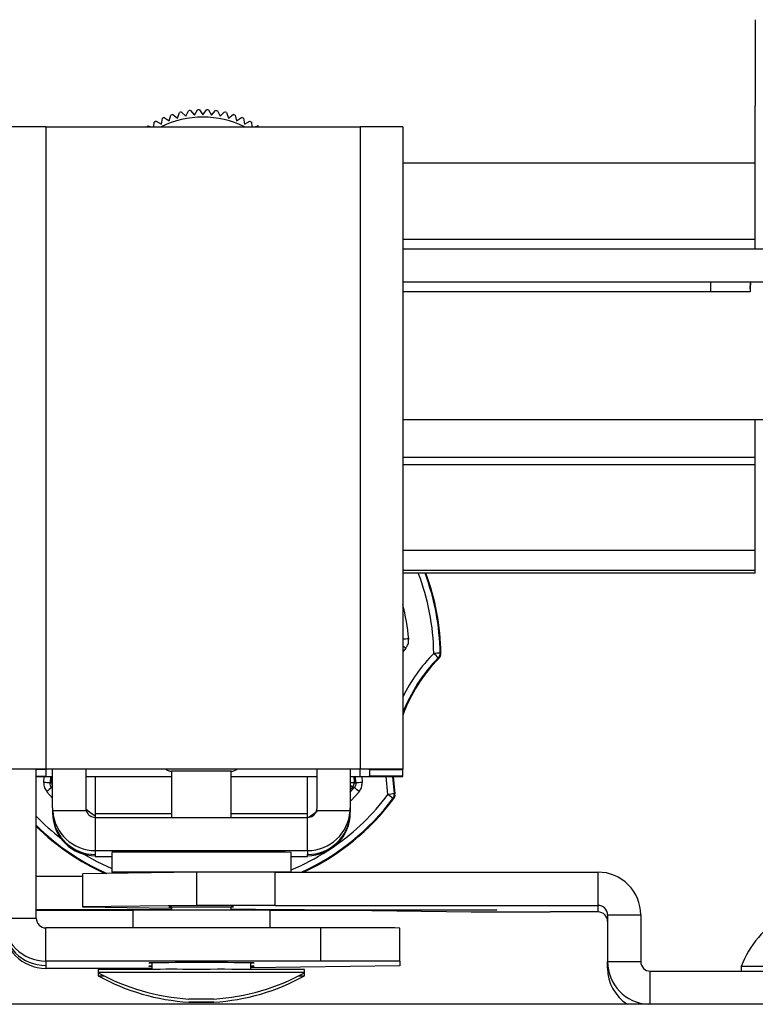
# Model space of a CAD drawing. Units: inches. Extents: x 1 to 164, y 0 to 102.
# Drawn here: x 66 to 68, y 82 to 85 of the extents above; entities that cross this region are included whole.
import ezdxf

# ---------------------------------------------------------------- set-up
doc = ezdxf.new("R2010")
doc.units = ezdxf.units.IN
doc.header["$MEASUREMENT"] = 0

msp = doc.modelspace()

# ---------------------------------------------------------------- linework, layer by layer
at = {"color": 7, "linetype": 'Continuous', "lineweight": 25}
for p, q in [((67.9087, 84.8668), (67.9087, 84.5958)), ((67.9087, 84.144), (67.9087, 84.5958)), ((66.0368, 84.5374), (66.04, 84.5561)), ((66.046, 84.5587), (66.0617, 84.548)), ((66.0617, 84.548), (66.0666, 84.5664)), ((66.0727, 84.5684), (66.0875, 84.5564)), ((66.0875, 84.5564), (66.094, 84.5743)), ((66.1003, 84.5757), (66.1139, 84.5624)), ((66.1139, 84.5624), (66.1219, 84.5796)), ((66.1284, 84.5805), (66.1407, 84.5661)), ((66.1407, 84.5661), (66.1503, 84.5825)), ((66.1568, 84.5828), (66.1678, 84.5673)), ((66.1678, 84.5673), (66.1788, 84.5828)), ((66.1853, 84.5825), (66.1948, 84.5661)), ((66.1948, 84.5661), (66.2072, 84.5805)), ((66.2136, 84.5796), (66.2217, 84.5624)), ((66.2217, 84.5624), (66.2352, 84.5757)), ((66.2416, 84.5743), (66.2481, 84.5564)), ((66.2481, 84.5564), (66.2628, 84.5684)), ((66.269, 84.5664), (66.2738, 84.548)), ((66.2738, 84.548), (66.2896, 84.5587)), ((66.2955, 84.5561), (66.2987, 84.5374)), ((65.6726, 84.5291), (66.663, 84.5291)), ((65.6726, 84.5291), (65.6726, 82.5047)), ((65.9956, 84.5322), (66.0028, 84.5291)), ((66.0133, 84.5291), (66.0145, 84.5435)), ((66.0202, 84.5466), (66.0368, 84.5374)), ((66.2987, 84.5374), (66.3153, 84.5466)), ((66.3211, 84.5435), (66.3222, 84.5291)), ((66.3328, 84.5291), (66.34, 84.5322)), ((66.663, 84.5291), (66.663, 82.5047)), ((66.7976, 84.5289), (66.7976, 82.5045)), ((67.9087, 84.4144), (66.7976, 84.4144)), ((68.733, 84.144), (66.7976, 84.144)), ((68.733, 84.0394), (66.7976, 84.0394)), ((67.8936, 84.0394), (67.892, 84.019)), ((67.892, 84.019), (67.8936, 84.0394)), ((67.892, 84.0094), (67.767, 84.0094)), ((67.892, 84.019), (67.892, 84.0094)), ((67.892, 84.019), (67.892, 84.019)), ((67.892, 84.019), (67.892, 84.0094)), ((68.578, 83.606), (66.7976, 83.606)), ((67.9087, 83.1224), (67.9087, 83.606)), ((66.7976, 83.488), (67.9087, 83.488)), ((66.7976, 83.4646), (67.9087, 83.4646)), ((66.7976, 83.1322), (67.9087, 83.1322)), ((67.9087, 83.1228), (66.7976, 83.1228)), ((65.6426, 82.5047), (65.538, 82.5047)), ((65.6426, 82.0347), (65.6426, 82.5047)), ((66.663, 82.5047), (65.6726, 82.5047)), ((65.6726, 82.5045), (65.6726, 82.5047)), ((66.663, 82.5045), (65.6726, 82.5045)), ((65.6726, 82.482), (65.6726, 82.4818)), ((65.6726, 82.482), (65.694, 82.482)), ((65.6726, 82.4818), (65.694, 82.4818)), ((65.6871, 82.4818), (65.6861, 82.4615)), ((65.6914, 82.4631), (65.6923, 82.4818)), ((65.694, 82.3829), (65.694, 82.5045)), ((65.7986, 82.5045), (65.7986, 82.3829)), ((65.7986, 82.482), (66.0692, 82.482)), ((65.7986, 82.4818), (66.0692, 82.4818)), ((65.8286, 82.4818), (65.8286, 82.3644)), ((66.0692, 82.4987), (66.0692, 82.3529)), ((66.2567, 82.3529), (66.2567, 82.4987)), ((66.2567, 82.482), (66.5274, 82.482)), ((66.2567, 82.4818), (66.5274, 82.4818)), ((66.4974, 82.3644), (66.4974, 82.4818)), ((66.5274, 82.3829), (66.5274, 82.5045)), ((66.632, 82.5045), (66.632, 82.3829)), ((66.632, 82.482), (66.663, 82.482)), ((66.632, 82.4818), (66.663, 82.4818)), ((66.6432, 82.4818), (66.6441, 82.4631)), ((66.6494, 82.4615), (66.6484, 82.4818)), ((66.663, 82.5045), (66.663, 82.5047)), ((66.663, 82.482), (66.663, 82.4818)), ((66.693, 82.5045), (66.7976, 82.5045)), ((66.693, 82.5032), (66.693, 82.5045)), ((66.7976, 82.5032), (66.693, 82.5032)), ((66.693, 82.5032), (66.693, 82.4834)), ((66.693, 82.4834), (66.7976, 82.4834)), ((66.693, 82.4831), (66.693, 82.4834)), ((66.693, 82.4831), (66.7976, 82.4831)), ((66.693, 82.4828), (66.693, 82.4831)), ((66.693, 82.4828), (66.7976, 82.4828)), ((66.693, 82.482), (66.693, 82.4828)), ((66.693, 82.482), (66.7976, 82.482)), ((66.7652, 82.4819), (66.7705, 82.4277)), ((66.7676, 82.4819), (66.773, 82.4269)), ((66.7976, 82.5032), (66.7976, 82.5045)), ((66.7976, 82.4834), (66.7976, 82.5045)), ((66.7976, 82.4831), (66.7976, 82.4834)), ((66.7976, 82.4828), (66.7976, 82.4831)), ((66.7976, 82.482), (66.7976, 82.4828)), ((66.6392, 82.4486), (66.632, 82.4405)), ((66.632, 82.4329), (66.6446, 82.4471)), ((66.7705, 82.4277), (66.773, 82.4269)), ((65.694, 82.3829), (65.694, 82.3707)), ((65.694, 82.3707), (65.694, 82.3667)), ((65.694, 82.3667), (65.694, 82.3665)), ((65.8001, 82.3733), (65.6943, 82.3733)), ((65.8286, 82.3644), (65.8286, 82.3529)), ((65.8286, 82.3529), (65.8286, 82.2483)), ((65.8286, 82.3529), (66.4974, 82.3529)), ((66.4974, 82.3367), (66.4974, 82.3644)), ((66.4974, 82.2483), (66.4974, 82.3529)), ((66.6316, 82.3733), (66.5258, 82.3733)), ((66.6296, 82.3418), (66.632, 82.3667)), ((66.632, 82.3829), (66.632, 82.3707)), ((66.632, 82.3667), (66.632, 82.3707)), ((66.632, 82.3667), (66.632, 82.3665)), ((65.8286, 82.2483), (65.8286, 82.2361)), ((65.8286, 82.2483), (66.4974, 82.2483)), ((65.8286, 82.2361), (65.8286, 82.2321)), ((65.8286, 82.2321), (65.8286, 82.2319)), ((65.8286, 82.2319), (65.8286, 82.2299)), ((65.8286, 82.2299), (65.8805, 82.2299)), ((65.8805, 82.2428), (65.8805, 82.1803)), ((66.0692, 82.2477), (66.0692, 82.2431)), ((66.2567, 82.2431), (66.2567, 82.2477)), ((66.4455, 82.1803), (66.4455, 82.2428)), ((66.4455, 82.2299), (66.4974, 82.2299)), ((66.4974, 82.2483), (66.4974, 82.2361)), ((66.4974, 82.2321), (66.4974, 82.2361)), ((66.4974, 82.2319), (66.4974, 82.2321)), ((66.4974, 82.2299), (66.4974, 82.2319)), ((65.788, 82.1755), (65.788, 82.0709)), ((66.147, 82.1801), (65.7897, 82.1755)), ((65.7897, 82.0709), (65.7897, 82.1755)), ((65.9465, 82.1801), (65.9465, 82.1775)), ((66.0692, 82.1804), (66.0692, 82.1791)), ((66.147, 82.1801), (66.147, 82.0755)), ((66.2567, 82.1803), (66.2567, 82.1804)), ((66.3958, 82.0757), (66.3958, 82.1803)), ((66.3958, 82.1803), (67.413, 82.1803)), ((67.413, 82.0757), (67.413, 82.1803)), ((65.788, 82.1663), (65.6426, 82.1662)), ((66.147, 82.0755), (65.7897, 82.0709)), ((66.3958, 82.0757), (67.413, 82.0757)), ((67.413, 82.0549), (67.413, 82.0757)), ((66.0692, 82.0618), (65.6426, 82.0616)), ((65.6426, 82.0605), (65.9465, 82.0604)), ((65.7897, 82.0708), (66.0692, 82.0672)), ((65.9465, 82.0607), (65.9465, 82.0047)), ((66.007, 82.0612), (66.007, 82.0608)), ((66.0692, 82.0709), (66.0692, 82.0609)), ((66.2567, 82.0609), (66.2567, 82.0709)), ((66.2567, 82.0648), (66.4875, 82.0619)), ((66.4875, 82.0619), (66.2567, 82.0618)), ((66.319, 82.0608), (66.319, 82.0612)), ((66.3795, 82.0047), (66.3795, 82.0607)), ((66.3795, 82.0603), (66.622, 82.0602)), ((66.622, 82.0602), (67.0136, 82.0552)), ((67.413, 82.0549), (67.2624, 82.0549)), ((67.443, 82.0457), (67.5476, 82.0457)), ((67.443, 82.0457), (67.443, 81.8983)), ((67.5476, 82.0457), (67.5476, 81.8983)), ((65.6426, 82.0347), (65.538, 82.0347)), ((65.6726, 81.9001), (65.6726, 82.0047)), ((66.538, 82.0047), (65.6726, 82.0047)), ((66.538, 82.0047), (66.538, 81.9001)), ((66.788, 81.8997), (66.788, 82.0043)), ((65.6726, 81.9001), (65.6726, 81.8861)), ((66.538, 81.9001), (65.6726, 81.9001)), ((65.998, 81.8931), (65.998, 81.895)), ((66.007, 81.895), (66.007, 81.874)), ((66.319, 81.874), (66.319, 81.895)), ((66.328, 81.895), (66.328, 81.8931)), ((66.788, 81.8997), (66.788, 81.8851)), ((67.443, 81.8983), (67.5476, 81.8983)), ((67.443, 81.8775), (67.443, 81.8983)), ((65.6726, 81.8861), (65.6726, 81.8824)), ((65.6726, 81.8824), (65.6726, 81.8772)), ((65.9478, 81.8772), (65.6726, 81.8772)), ((65.838, 81.8737), (65.838, 81.8637)), ((65.838, 81.8637), (65.838, 81.8538)), ((65.998, 81.8833), (65.998, 81.8851)), ((66.788, 81.8851), (66.319, 81.8791)), ((66.328, 81.8851), (66.328, 81.8833)), ((66.488, 81.8637), (66.488, 81.8737)), ((66.488, 81.8538), (66.488, 81.8637)), ((67.5776, 81.8683), (68.3276, 81.8683)), ((67.864, 81.8827), (67.864, 81.8683)), ((65.838, 81.8538), (65.8383, 81.8538)), ((73.0156, 81.7639), (47.5156, 81.7639))]:
    msp.add_line(p, q, dxfattribs=at)
at = {"color": 8, "linetype": 'Continuous', "lineweight": 25}
for p, q in [((67.9087, 84.174), (66.7976, 84.174)), ((67.767, 84.0094), (66.7976, 84.0094)), ((67.9087, 83.1937), (66.7976, 83.1937)), ((66.8071, 82.8867), (66.7976, 82.875)), ((65.6662, 82.4629), (65.6671, 82.4818)), ((65.6726, 82.5045), (65.6726, 82.482)), ((66.663, 82.482), (66.663, 82.5045)), ((66.6684, 82.4818), (66.6694, 82.4629)), ((66.7507, 82.4247), (66.7452, 82.4819)), ((65.694, 82.4139), (65.6758, 82.434)), ((65.694, 82.3667), (65.694, 82.3667)), ((66.0692, 82.3644), (65.8286, 82.3644)), ((66.4974, 82.3644), (66.2567, 82.3644)), ((66.6319, 82.3667), (66.632, 82.3667)), ((65.9089, 82.1802), (65.917, 82.1771)), ((66.9455, 82.0609), (66.9455, 82.0613)), ((67.5776, 81.7639), (67.5776, 81.8683))]:
    msp.add_line(p, q, dxfattribs=at)
at = {"color": 7, "linetype": 'Continuous', "lineweight": 25, "flags": 128}
for points in [[(67.767, 84.0394), (67.767, 84.0389), (67.767, 84.0372), (67.767, 84.0344), (67.767, 84.0307), (67.767, 84.0261), (67.767, 84.0209), (67.767, 84.0153), (67.767, 84.0094)], [(66.9119, 82.8546), (66.9106, 82.8553), (66.9096, 82.8557)], [(66.9153, 82.8701), (66.9163, 82.8696), (66.9177, 82.8689)], [(65.6426, 82.5046), (65.6463, 82.5046), (65.65, 82.5046), (65.6537, 82.5047), (65.6575, 82.5047), (65.6612, 82.5047), (65.665, 82.5047), (65.6688, 82.5047), (65.6726, 82.5047)], [(65.6726, 82.4818), (65.6688, 82.4818), (65.665, 82.4818), (65.6612, 82.4818), (65.6575, 82.4818), (65.6537, 82.4818), (65.65, 82.4818), (65.6463, 82.4818), (65.6426, 82.4818)], [(65.6861, 82.4615), (65.6887, 82.4623), (65.6914, 82.4631)], [(66.6446, 82.4471), (66.6419, 82.4479), (66.6392, 82.4486)], [(66.6441, 82.4631), (66.6468, 82.4623), (66.6494, 82.4615)], [(66.7692, 82.412), (66.7678, 82.4124), (66.7667, 82.4127)], [(66.2655, 82.2477), (66.2585, 82.2477), (66.2387, 82.2477), (66.2087, 82.2478), (66.1724, 82.2478), (66.1349, 82.2478), (66.1012, 82.2478), (66.0758, 82.2477), (66.0622, 82.2477), (66.0622, 82.2476), (66.0692, 82.2476)], [(66.2567, 82.2476), (66.2585, 82.2476), (66.2655, 82.2477)], [(66.2988, 82.1806), (66.2403, 82.1806), (66.1779, 82.1807), (66.1148, 82.1806), (66.054, 82.1806), (65.9988, 82.1806), (65.9517, 82.1805), (65.9153, 82.1805), (65.8913, 82.1804), (65.8809, 82.1803), (65.8846, 82.1802), (65.9023, 82.1802), (65.9331, 82.1801), (65.9754, 82.18), (66.0271, 82.18), (66.0692, 82.18)], [(66.2118, 82.1804), (66.174, 82.1804), (66.1346, 82.1804), (66.0994, 82.1804), (66.074, 82.1804), (66.0621, 82.1803), (66.0655, 82.1803), (66.0692, 82.1803)], [(65.6426, 82.0612), (65.7871, 82.0612), (65.975, 82.0612), (66.0692, 82.0612)], [(65.9865, 82.0608), (65.967, 82.0608), (65.7712, 82.0608), (65.6426, 82.0608)], [(65.7897, 82.0709), (65.7889, 82.0709), (65.7884, 82.0709), (65.7881, 82.0709), (65.788, 82.0709), (65.7881, 82.0708), (65.7884, 82.0708), (65.7889, 82.0708), (65.7897, 82.0708)], [(66.0605, 82.0709), (66.0674, 82.0709), (66.0872, 82.0709), (66.1173, 82.071), (66.1535, 82.071), (66.191, 82.071), (66.2247, 82.071), (66.2501, 82.0709), (66.2637, 82.0709), (66.2637, 82.0708), (66.2567, 82.0708)], [(66.0692, 82.0708), (66.0674, 82.0708), (66.0605, 82.0709)], [(66.2567, 82.0612), (66.351, 82.0612), (66.5389, 82.0612), (66.7266, 82.0612), (66.9139, 82.0613)], [(66.9455, 82.0609), (66.7503, 82.0608), (66.5547, 82.0608), (66.3589, 82.0608), (66.3394, 82.0608)], [(66.9139, 82.0613), (66.9654, 82.0613), (67.0135, 82.0612), (67.0533, 82.0612), (67.081, 82.0611), (67.094, 82.0611), (67.0908, 82.061), (67.0719, 82.061), (67.0391, 82.0609), (66.9955, 82.0609), (66.9455, 82.0609)], [(66.007, 81.8931), (66.006, 81.8931), (65.998, 81.8931)], [(66.328, 81.8931), (66.3199, 81.8931), (66.319, 81.8931)], [(66.007, 81.8772), (65.9936, 81.8772), (65.9478, 81.8772)], [(65.998, 81.8851), (66.006, 81.8852), (66.007, 81.8852)], [(66.007, 81.8832), (66.006, 81.8832), (65.998, 81.8833)], [(66.319, 81.8852), (66.3199, 81.8852), (66.328, 81.8851)], [(66.328, 81.8833), (66.3199, 81.8832), (66.319, 81.8832)], [(65.8383, 81.8538), (65.8482, 81.8539), (65.8561, 81.8539)], [(66.4698, 81.8539), (66.4834, 81.8539), (66.488, 81.8538)], [(66.1235, 81.7708), (66.1271, 81.7708), (66.1362, 81.7708), (66.1494, 81.7709), (66.1646, 81.7709), (66.1796, 81.7709), (66.1921, 81.7708), (66.2001, 81.7708), (66.2024, 81.7708), (66.1988, 81.7708), (66.1897, 81.7708), (66.1765, 81.7708), (66.1613, 81.7708), (66.1463, 81.7708), (66.1339, 81.7708), (66.1259, 81.7708), (66.1235, 81.7708)], [(66.1579, 81.7807), (66.1733, 81.7807), (66.1871, 81.7807), (66.1972, 81.7807), (66.2021, 81.7807), (66.2011, 81.7806), (66.1942, 81.7806), (66.1826, 81.7806), (66.168, 81.7806), (66.1526, 81.7806), (66.1388, 81.7806), (66.1287, 81.7806), (66.1238, 81.7806), (66.1248, 81.7807), (66.1317, 81.7807), (66.1433, 81.7807), (66.1579, 81.7807)]]:
    msp.add_lwpolyline(points, dxfattribs=at)
at = {"color": 8, "linetype": 'Continuous', "lineweight": 25, "flags": 128}
for points in [[(65.694, 82.448), (65.6936, 82.4479), (65.6909, 82.4471)], [(66.6597, 82.434), (66.6346, 82.4066), (66.632, 82.404)], [(65.7986, 82.3798), (65.8117, 82.3699), (65.8286, 82.3581)], [(66.4991, 82.3529), (66.5238, 82.3699), (66.5274, 82.3726)], [(65.7925, 82.2368), (65.8331, 82.2141), (65.8805, 82.1917)]]:
    msp.add_lwpolyline(points, dxfattribs=at)
at = {"color": 7, "linetype": 'Continuous', "lineweight": 25}
for centre, radius, start, end in [((66.1678, 84.2654), 0.2945, 63.5121, 116.4879), ((66.1743, 84.2499), 0.3344, 112.5757, 113.6883), ((66.1674, 84.2668), 0.3161, 107.4273, 108.6046), ((66.1688, 84.2611), 0.3219, 102.2809, 103.4368), ((66.1706, 84.2444), 0.3388, 97.1549, 98.2533), ((66.1673, 84.2783), 0.3046, 91.9782, 93.1996), ((66.1682, 84.2783), 0.3046, 86.8004, 88.0218), ((66.1652, 84.2465), 0.3366, 81.7419, 82.8471), ((66.1675, 84.2643), 0.3187, 76.555, 77.7226), ((66.1675, 84.2648), 0.3182, 71.3993, 72.5687), ((66.1612, 84.2499), 0.3344, 66.3117, 67.4243), ((65.6388, 57.0503), 27.4787, 89.9296, 90.21025), ((66.1657, 84.2686), 0.3137, 122.8444, 124.0305), ((66.1676, 84.2658), 0.3171, 117.7098, 118.8833), ((66.1737, 84.2767), 0.3048, 61.093, 62.3139), ((66.1698, 84.2686), 0.3137, 55.9695, 57.1556), ((66.6967, 57.0503), 27.4787, 89.78975, 90.0704), ((66.1678, 82.8601), 0.7476, 0.7598, 20.5717), ((66.1677, 82.86), 0.75, 0.6818, 20.5164), ((67.2672, 82.5029), 0.5024, 135.3872, 159.1945), ((67.2672, 82.5028), 0.5, 135.2768, 159.9254), ((66.9622, 78.1684), 4.7019, 90.5707, 90.8144), ((62.4746, 78.3821), 6.2994, 45.24862, 45.43066), ((66.8953, 82.8698), 0.02, 315.3965, 0.7531), ((65.6659, 75.806), 6.6986, 89.94341, 90.20001), ((65.6651, 88.4657), 5.9837, 269.78466, 270.07192), ((66.163, 55.7596), 26.7392, 89.79912, 90.20088), ((66.6971, 55.343), 27.1617, 89.78811, 90.07204), ((66.6696, 75.8052), 6.6993, 89.80001, 90.05658), ((66.6705, 88.4663), 5.9844, 269.9281, 270.21532), ((66.696, 110.1557), 27.6739, 269.93158, 270.21026), ((65.3404, 77.534), 4.9396, 85.9866, 86.2184), ((69.1202, 78.4661), 5.2544, 130.7414, 130.9592), ((66.6241, 82.4618), 0.02, 318.9313, 3.612), ((62.9777, 78.1912), 5.6178, 49.0479, 49.2516), ((66.9952, 77.534), 4.9396, 93.7816, 94.0134), ((67.3315, 78.6268), 3.8421, 98.3962, 98.6943), ((63.7507, 78.3999), 5.0199, 53.071, 53.2994), ((66.7507, 82.4247), 0.02, 323.2489, 8.6026), ((66.1677, 82.8602), 0.7477, 294.5937, 323.2395), ((66.1678, 82.86), 0.75, 295.0179, 323.3187), ((65.8286, 82.3667), 0.1346, 179.9996, 269.9999), ((65.8286, 82.3829), 0.1346, 184.0903, 270.0003), ((65.8286, 82.3707), 0.1346, 184.0903, 270.0003), ((65.8286, 82.3829), 0.03, 198.6605, 270.0041), ((66.4974, 82.3829), 0.03, 269.9969, 341.3385), ((66.4974, 82.3829), 0.1346, 269.9997, 355.9097), ((66.4974, 82.3665), 0.1346, 269.9991, 0.0004), ((66.4974, 82.3707), 0.1346, 269.9997, 355.9097), ((66.157, 82.8444), 0.7288, 225.1016, 246.4012), ((66.1677, 82.8599), 0.7499, 225.5508, 245.708), ((66.1515, -2.5415), 84.7848, 89.900414, 90.183142), ((66.3214, 57.8616), 24.3815, 89.70851, 90.05308), ((65.7895, 82.1488), 0.0267, 89.6236, 93.334), ((66.3406, 19.9835), 62.1968, 89.949136, 90.178375), ((66.2227, 74.8078), 7.3726, 89.67534, 90.08476), ((66.3149, 51.6507), 30.5299, 89.75825, 90.03016), ((67.413, 82.0457), 0.1346, 0.0002, 90.0003), ((66.3411, 19.9437), 62.132, 89.949556, 90.179035), ((67.413, 82.0457), 0.03, 359.9992, 90.0008), ((66.147, 20.2889), 61.7721, 89.908282, 90.186014), ((66.2718, 59.9271), 22.1339, 89.72143, 90.06719), ((67.2082, 145.1194), 63.0645, 269.823202, 270.049288), ((67.413, 82.0249), 0.03, 0.0018, 89.9982), ((65.6726, 82.0347), 0.1346, 180.0002, 270.0003), ((65.6726, 82.0207), 0.1346, 180.0006, 269.9989), ((65.6726, 82.0118), 0.1346, 180.0006, 269.9989), ((65.6726, 82.0347), 0.03, 179.997, 270.003), ((68.1396, 81.7819), 0.2935, 118.0059, 159.9053), ((66.6005, 31.247), 50.7577, 89.78845, 90.07065), ((66.163, 33.4719), 48.4233, 89.80477, 90.19523), ((66.6005, 31.4744), 50.4256, 89.78698, 90.07104), ((67.5776, 81.8983), 0.1346, 179.9994, 267.4419), ((67.5776, 81.8983), 0.03, 179.9973, 269.9982), ((66.0672, 19.3929), 62.4812, 89.949995, 90.210176), ((66.0672, 19.3829), 62.4812, 89.949995, 90.210176), ((66.163, 82.449), 0.6696, 240.9619, 266.6187), ((66.2341, 16.5304), 65.3437, 89.777382, 90.098543), ((66.2353, 17.6534), 64.2107, 89.774549, 90.101377), ((66.163, 82.449), 0.6696, 273.3813, 299.0381), ((67.5776, 81.8775), 0.1346, 180.009, 237.5649), ((68.1396, 0.1758), 81.7074, 89.806746, 90.193254), ((66.163, 82.4392), 0.6696, 240.9619, 266.6187), ((66.163, 82.4392), 0.6696, 273.3813, 299.0381)]:
    msp.add_arc(centre, radius, start, end, dxfattribs=at)
at = {"color": 8, "linetype": 'Continuous', "lineweight": 25}
for centre, radius, start, end in [((66.1678, 82.8602), 0.7276, 0.7594, 21.1618), ((66.1678, 82.8602), 0.6508, 4.9002, 14.61), ((68.3173, 65.48), 17.5003, 94.92042, 94.98176), ((74.6544, 92.3104), 12.2632, 230.15712, 230.2151), ((67.2672, 82.503), 0.5223, 135.3866, 154.0289), ((65.7114, 82.4618), 0.02, 176.3787, 209.5275), ((65.7304, 83.0188), 0.5571, 265.9843, 266.248), ((66.4159, 85.8579), 3.4025, 273.641, 273.8462), ((66.3978, 82.1783), 0.3624, 48.2268, 49.7504), ((66.1678, 82.8601), 0.7276, 304.8235, 323.2403), ((66.1677, 82.8601), 0.7275, 223.7963, 232.0679), ((66.1677, 82.8603), 0.7278, 292.438, 302.63)]:
    msp.add_arc(centre, radius, start, end, dxfattribs=at)
at = {"color": 7, "linetype": 'Continuous', "lineweight": 25}
for centre, major_axis, ratio, start_param, end_param in [((65.8286, 82.3829), (0.1346, 0), 0.998769, 3.141593, 3.212976), ((65.8286, 82.3707), (0, 0.1348), 0.998772, 1.570796, 1.642179), ((65.8286, 82.3829), (0.03, 0), 0.998769, 3.141593, 3.467322), ((66.4974, 82.3829), (0.03, 0), 0.998769, 5.957456, 6.283185), ((66.4974, 82.3829), (0.1346, 0), 0.998769, 6.211802, 6.283185), ((66.4974, 82.3707), (0, 0.1348), 0.998772, 4.641006, 4.712389)]:
    msp.add_ellipse(centre, major_axis=major_axis, ratio=ratio, start_param=start_param, end_param=end_param, dxfattribs=at)
for points, knots in [([(66.8071, 82.8867), (66.808, 82.8879), (66.8116, 82.8925), (66.8161, 82.9022), (66.8162, 82.9113), (66.8162, 82.9158)], [0, 0, 0, 0, 0.136322, 0.568109, 1, 1, 1, 1]), ([(66.9119, 82.8546), (66.9122, 82.8549), (66.914, 82.8568), (66.9169, 82.8614), (66.9174, 82.8663), (66.9177, 82.8689)], [0, 0, 0, 0, 0.075101, 0.501014, 1, 1, 1, 1]), ([(66.0513, 82.5045), (66.0518, 82.5041), (66.0538, 82.5024), (66.0577, 82.5007), (66.0621, 82.4994), (66.0652, 82.4989), (66.067, 82.4987), (66.0678, 82.4987), (66.0682, 82.4987), (66.0687, 82.4987), (66.0689, 82.4986), (66.0692, 82.4986), (66.0692, 82.4986)], [0, 0, 0, 0, 0.080259, 0.319522, 0.509946, 0.646426, 0.704313, 0.740592, 0.777243, 0.835771, 0.971173, 1, 1, 1, 1]), ([(66.2567, 82.4986), (66.2568, 82.4986), (66.2571, 82.4987), (66.2575, 82.4987), (66.2583, 82.4987), (66.2597, 82.4988), (66.263, 82.4992), (66.2684, 82.5005), (66.2724, 82.5031), (66.2747, 82.5045)], [0, 0, 0, 0, 0.103567, 0.228336, 0.278102, 0.32368, 0.434899, 0.667817, 1, 1, 1, 1]), ([(65.6662, 82.4629), (65.6661, 82.4622), (65.6659, 82.457), (65.6673, 82.4464), (65.6729, 82.4383), (65.6758, 82.434)], [0, 0, 0, 0, 0.067624, 0.499936, 1, 1, 1, 1]), ([(65.6909, 82.4471), (65.6895, 82.4492), (65.6867, 82.4533), (65.686, 82.4586), (65.6861, 82.4612), (65.6861, 82.4615)], [0, 0, 0, 0, 0.499984, 0.9322264, 1, 1, 1, 1]), ([(66.6494, 82.4615), (66.6493, 82.4589), (66.6491, 82.454), (66.6465, 82.4493), (66.6448, 82.4474), (66.6446, 82.4471)], [0, 0, 0, 0, 0.499369, 0.931587, 1, 1, 1, 1]), ([(66.6597, 82.434), (66.6602, 82.4346), (66.6635, 82.4385), (66.6687, 82.4479), (66.6691, 82.4576), (66.6694, 82.4629)], [0, 0, 0, 0, 0.068418, 0.500709, 1, 1, 1, 1]), ([(66.7692, 82.412), (66.7706, 82.4142), (66.773, 82.4185), (66.7734, 82.4239), (66.773, 82.4265), (66.773, 82.4269)], [0, 0, 0, 0, 0.498993, 0.924987, 1, 1, 1, 1])]:
    msp.add_open_spline(points, degree=3, knots=knots, dxfattribs=at)

doc.saveas('drawing.dxf')
